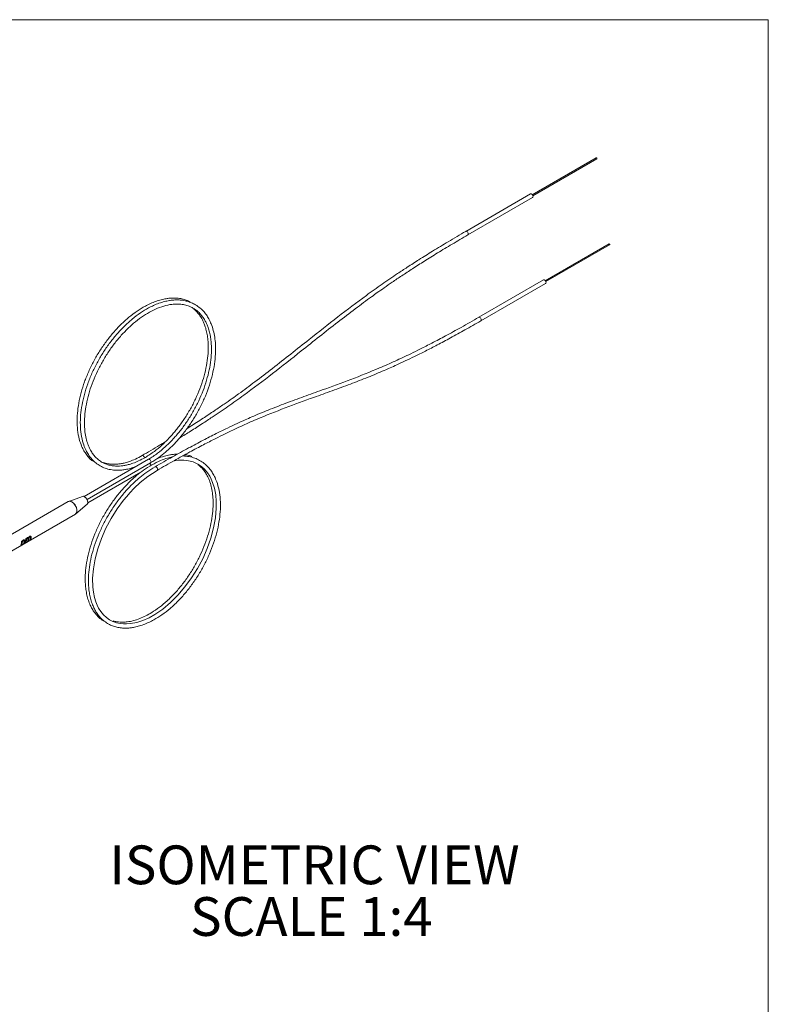
# Model space of a CAD drawing. Units: inches. Extents: x 0.1 to 11, y 0 to 8.4.
# Drawn here: x 9.3 to 11, y 6.3 to 8.4 of the extents above; entities that cross this region are included whole.
import ezdxf

# ---------------------------------------------------------------- set-up
doc = ezdxf.new("R2010")
doc.units = ezdxf.units.IN
doc.header["$MEASUREMENT"] = 0
doc.styles.add('SLDTEXTSTYLE0', font='TXT', dxfattribs={"width": 0.75})

# ---------------------------------------------------------------- blocks, each defined once
blk = doc.blocks.new('SW_NOTE_0_6')
at = {"color": 0, "linetype": 'Continuous', "lineweight": 0, "attachment_point": 2, "style": 'SLDTEXTSTYLE0'}
for s, insert, char_height in [('ISOMETRIC VIEW', (0.4336, 0.1074), 0.083333), ('SCALE 1:4', (0.4268, -0.0037), 0.08333)]:
    blk.add_mtext(s, dxfattribs=dict(at, insert=insert, char_height=char_height))

msp = doc.modelspace()

# ---------------------------------------------------------------- linework, layer by layer
at = {"color": 7, "linetype": 'Continuous', "lineweight": 18}
for p, q in [((0.0699, 8.4439), (10.9522, 8.4439)), ((10.9522, 0.0302), (10.9522, 8.4439)), ((10.582, 8.1467), (10.4449, 8.0676)), ((10.4461, 8.0654), (10.5832, 8.1445)), ((10.4412, 8.0691), (10.302, 7.9887)), ((10.3064, 7.9811), (10.4456, 8.0614)), ((10.6098, 7.9618), (10.4727, 7.8827)), ((10.474, 7.8806), (10.611, 7.9597)), ((10.469, 7.8843), (10.3298, 7.8039)), ((10.3342, 7.7962), (10.4734, 7.8766)), ((9.6199, 7.4986), (9.4815, 7.4187)), ((9.4879, 7.4121), (9.6243, 7.4909)), ((9.4895, 7.405), (9.6036, 7.4709)), ((9.478, 7.4189), (9.4482, 7.4081)), ((9.4473, 7.4077), (8.9254, 7.1064)), ((9.4636, 7.3814), (9.4879, 7.4018)), ((8.9409, 7.0795), (9.4628, 7.3809)), ((9.3557, 7.3278), (9.3572, 7.3286)), ((9.3469, 7.3145), (9.3454, 7.3136)), ((9.3466, 7.3225), (9.3481, 7.3234)), ((9.3524, 7.3176), (9.3508, 7.3167)), ((9.356, 7.3197), (9.3545, 7.3188)), ((9.361, 7.3226), (9.3595, 7.3217)), ((9.366, 7.3255), (9.3645, 7.3246))]:
    msp.add_line(p, q, dxfattribs=at)
at = {"color": 7, "linetype": 'Continuous', "lineweight": 18, "flags": 128}
for points in [[(10.4412, 8.0691), (10.4422, 8.0693), (10.4434, 8.0689), (10.4446, 8.0679), (10.4456, 8.0665), (10.4463, 8.065), (10.4465, 8.0635), (10.4463, 8.0622), (10.4456, 8.0614), (10.4456, 8.0614)], [(10.469, 7.8843), (10.47, 7.8844), (10.4712, 7.884)], [(10.4712, 7.884), (10.4724, 7.8831), (10.4734, 7.8817), (10.4741, 7.8801), (10.4743, 7.8786), (10.4741, 7.8774), (10.4734, 7.8766), (10.4734, 7.8766)], [(9.6741, 7.4952), (9.6759, 7.4956), (9.6836, 7.4966), (9.6903, 7.4969), (9.6961, 7.4968), (9.7057, 7.4956), (9.7161, 7.4928), (9.7255, 7.4884), (9.7339, 7.4828), (9.7403, 7.477), (9.7464, 7.4698), (9.7514, 7.462), (9.7548, 7.4555), (9.7576, 7.4487), (9.7615, 7.4364), (9.7642, 7.4221), (9.7654, 7.4078), (9.7655, 7.3933), (9.7637, 7.3727), (9.7598, 7.3511), (9.7539, 7.329), (9.746, 7.3067), (9.7363, 7.2847), (9.7251, 7.2636), (9.7123, 7.2434), (9.6982, 7.2241), (9.6829, 7.2063), (9.6668, 7.1903), (9.6503, 7.1764), (9.6336, 7.165), (9.6209, 7.1579), (9.6078, 7.152), (9.5944, 7.1476), (9.5812, 7.1451), (9.5727, 7.1444), (9.566, 7.1445), (9.5589, 7.1452), (9.5508, 7.147), (9.543, 7.1499), (9.5359, 7.1535), (9.5295, 7.1581), (9.5233, 7.1639), (9.5174, 7.171), (9.5126, 7.1786), (9.5094, 7.185), (9.5067, 7.1918), (9.5038, 7.2013), (9.5014, 7.2126), (9.5001, 7.2239), (9.4996, 7.2429), (9.5013, 7.2631), (9.505, 7.2844), (9.5109, 7.3063), (9.5187, 7.3284), (9.5284, 7.3503), (9.5397, 7.3715), (9.5524, 7.3917), (9.5661, 7.4105), (9.5729, 7.4188), (9.5797, 7.4266), (9.5891, 7.4365), (9.602, 7.4487), (9.6185, 7.4619), (9.6383, 7.4748), (9.6383, 7.4748)], [(9.4895, 7.406), (9.4895, 7.406), (9.489, 7.4094), (9.4874, 7.4129), (9.4851, 7.416), (9.4825, 7.4182), (9.4798, 7.4191), (9.478, 7.4189)], [(9.4473, 7.4077), (9.4491, 7.4083), (9.4524, 7.4081), (9.456, 7.4064), (9.4595, 7.4033), (9.4625, 7.3993), (9.4647, 7.3947), (9.4659, 7.3901), (9.4659, 7.386), (9.4647, 7.3827), (9.4628, 7.3809)], [(9.4551, 7.4069), (9.4587, 7.4042), (9.4618, 7.4004), (9.4643, 7.3959), (9.4657, 7.3913), (9.466, 7.3869), (9.4651, 7.3834), (9.4632, 7.3811), (9.4628, 7.3809)]]:
    msp.add_lwpolyline(points, dxfattribs=at)
at = {"color": 8, "linetype": 'Continuous', "lineweight": 18, "flags": 128}
for points in [[(10.302, 7.9887), (10.302, 7.9887), (10.303, 7.9889), (10.3042, 7.9885), (10.3054, 7.9876), (10.3064, 7.9862), (10.3071, 7.9846), (10.3073, 7.9831), (10.3071, 7.9819), (10.3064, 7.9811)], [(10.3298, 7.8039), (10.3298, 7.8039), (10.3308, 7.8041), (10.332, 7.8037)], [(10.332, 7.8037), (10.3332, 7.8027), (10.3342, 7.8013), (10.3349, 7.7998), (10.3352, 7.7983), (10.3349, 7.797), (10.3342, 7.7962)], [(9.606, 7.5066), (9.607, 7.5068), (9.6082, 7.5064), (9.6094, 7.5054), (9.6104, 7.504), (9.6111, 7.5025), (9.6113, 7.501)], [(9.6199, 7.4986), (9.6209, 7.4988), (9.6221, 7.4983), (9.6233, 7.4974), (9.6243, 7.496), (9.625, 7.4944), (9.6253, 7.4929)], [(9.6253, 7.4929), (9.625, 7.4917), (9.6243, 7.4909)], [(9.6338, 7.4825), (9.6349, 7.4827), (9.636, 7.4823), (9.6372, 7.4813), (9.6383, 7.4799), (9.6389, 7.4784), (9.6392, 7.4768), (9.6389, 7.4756), (9.6383, 7.4748), (9.6382, 7.4748)], [(9.4879, 7.4018), (9.489, 7.4032), (9.4895, 7.406)]]:
    msp.add_lwpolyline(points, dxfattribs=at)
at = {"color": 7, "linetype": 'Continuous', "lineweight": 18}
for centre, radius, start, end in [((10.5821, 8.1453), 0.00136, 324.9179, 95.0821), ((10.61, 7.9605), 0.0013, 359.0433, 96.9932), ((10.6106, 7.9603), 0.000723, 308.3421, 20.253), ((9.4506, 7.401), 0.00746, 52.8572, 115.8323), ((9.3446, 7.3247), 0.0115, 329.1609, 15.2687), ((9.3388, 7.325), 0.0188, 5.9569, 11.118), ((9.3519, 7.3268), 0.0091, 326.0613, 0.4063), ((9.3538, 7.3275), 0.0087, 325.571, 357.2134), ((9.3571, 7.3297), 0.00899, 325.9159, 359.5001), ((9.3582, 7.3307), 0.00938, 326.4101, 2.4655), ((9.3355, 7.3195), 0.0115, 329.1609, 15.2687), ((9.3399, 7.3193), 0.0085, 325.3371, 355.5323), ((9.3295, 7.3197), 0.0189, 6.5122, 11.1054), ((9.3435, 7.3217), 0.00886, 325.7598, 358.4904), ((9.3449, 7.3226), 0.00895, 325.8675, 359.191), ((9.3492, 7.3245), 0.00835, 325.1615, 354.1857)]:
    msp.add_arc(centre, radius, start, end, dxfattribs=at)
at = {"color": 8, "linetype": 'Continuous', "lineweight": 18}
msp.add_arc((9.6182, 7.4844), 0.00706, 7.6713, 50.9701, dxfattribs=at)
at = {"color": 7, "linetype": 'Continuous', "lineweight": 18}
for points, knots in [([(10.302, 7.9887), (10.2893, 7.9814), (10.2655, 7.9675), (10.2319, 7.9471), (10.2026, 7.9288), (10.1775, 7.9126), (10.1566, 7.8988), (10.1385, 7.8866), (10.1217, 7.875), (10.105, 7.8632), (10.0731, 7.8403), (10.0263, 7.8048), (9.9723, 7.762), (9.9256, 7.7249), (9.8869, 7.6945), (9.8496, 7.6658), (9.8206, 7.6444), (9.7985, 7.6285), (9.7811, 7.6163), (9.7602, 7.6021), (9.7359, 7.586), (9.7163, 7.5733), (9.7048, 7.5661), (9.7025, 7.5647)], [0, 0, 0, 0, 0.062792, 0.118365, 0.166805, 0.208267, 0.242829, 0.270931, 0.298469, 0.326355, 0.354604, 0.45777, 0.561491, 0.627537, 0.69355, 0.756807, 0.815417, 0.83879, 0.867661, 0.902307, 0.942704, 0.988796, 1, 1, 1, 1]), ([(9.6865, 7.5443), (9.6944, 7.5492), (9.7108, 7.5593), (9.7342, 7.5743), (9.7554, 7.5883), (9.7738, 7.6006), (9.7907, 7.6123), (9.8076, 7.6241), (9.8396, 7.6471), (9.8865, 7.6827), (9.9406, 7.7255), (9.9873, 7.7627), (10.0261, 7.7932), (10.0634, 7.8218), (10.0917, 7.8428), (10.1124, 7.8576), (10.1272, 7.868), (10.1447, 7.8801), (10.165, 7.8938), (10.188, 7.9089), (10.2137, 7.9253), (10.2421, 7.9429), (10.2733, 7.9618), (10.295, 7.9745), (10.3064, 7.9811)], [0, 0, 0, 0, 0.0381, 0.078623, 0.112549, 0.140095, 0.166961, 0.194145, 0.221636, 0.321659, 0.422081, 0.485988, 0.549865, 0.611153, 0.667696, 0.68737, 0.711083, 0.739261, 0.771916, 0.809078, 0.85001, 0.895406, 0.945393, 1, 1, 1, 1]), ([(9.7093, 7.8372), (9.7074, 7.8382), (9.7025, 7.8406), (9.694, 7.8432), (9.684, 7.845), (9.6744, 7.8455), (9.6657, 7.8451), (9.6569, 7.844), (9.6468, 7.8418), (9.6355, 7.8383), (9.6241, 7.8337), (9.6108, 7.8271), (9.5952, 7.8176), (9.5776, 7.8042), (9.5603, 7.7886), (9.5438, 7.771), (9.5284, 7.7518), (9.5144, 7.7313), (9.5019, 7.7098), (9.491, 7.6876), (9.4818, 7.6648), (9.4746, 7.6419), (9.4696, 7.6193), (9.4667, 7.5975), (9.466, 7.5764), (9.4677, 7.5559), (9.4716, 7.5383), (9.4768, 7.5248), (9.482, 7.5149), (9.4879, 7.5063), (9.4941, 7.4992), (9.4989, 7.4956), (9.5007, 7.4942)], [0, 0, 0, 0, 0.017676, 0.043746, 0.071286, 0.097203, 0.117218, 0.136245, 0.161265, 0.189129, 0.215515, 0.240413, 0.281163, 0.322471, 0.363976, 0.405523, 0.446946, 0.488022, 0.528608, 0.569704, 0.61114, 0.652668, 0.694178, 0.735445, 0.776551, 0.819655, 0.865228, 0.899096, 0.92518, 0.950198, 0.981135, 1, 1, 1, 1]), ([(9.6243, 7.4909), (9.6303, 7.4946), (9.6411, 7.5014), (9.6556, 7.5131), (9.6669, 7.5234), (9.676, 7.5325), (9.6839, 7.5411), (9.6942, 7.5533), (9.7066, 7.5696), (9.72, 7.5904), (9.732, 7.6121), (9.7424, 7.6346), (9.7509, 7.6577), (9.7575, 7.6807), (9.7619, 7.7033), (9.7641, 7.7252), (9.7641, 7.7445), (9.7624, 7.7614), (9.7594, 7.7761), (9.755, 7.7892), (9.7499, 7.8001), (9.7441, 7.8095), (9.7372, 7.8181), (9.7286, 7.8259), (9.7195, 7.8319), (9.7103, 7.8362), (9.701, 7.8392), (9.691, 7.841), (9.6814, 7.8415), (9.6726, 7.841), (9.6638, 7.8399), (9.6538, 7.8378), (9.6425, 7.8343), (9.6311, 7.8297), (9.6177, 7.823), (9.6022, 7.8136), (9.5845, 7.8002), (9.5673, 7.7846), (9.5508, 7.767), (9.5354, 7.7477), (9.5214, 7.7273), (9.5089, 7.7058), (9.498, 7.6836), (9.4888, 7.6608), (9.4816, 7.6378), (9.4765, 7.6153), (9.4736, 7.5935), (9.4729, 7.5723), (9.4746, 7.5519), (9.4786, 7.5343), (9.4837, 7.5208), (9.489, 7.5109), (9.4949, 7.5022), (9.5022, 7.4941), (9.5111, 7.487), (9.5212, 7.4813), (9.5323, 7.4773), (9.5425, 7.4755), (9.5507, 7.475), (9.556, 7.4751), (9.5606, 7.4753), (9.566, 7.4759), (9.5737, 7.4772), (9.5835, 7.4795), (9.5908, 7.4824), (9.5943, 7.4838)], [0, 0, 0, 0, 0.020509, 0.037625, 0.051135, 0.061364, 0.071234, 0.081287, 0.101705, 0.121975, 0.142057, 0.162428, 0.182935, 0.203483, 0.224002, 0.244382, 0.264807, 0.280852, 0.297376, 0.31407, 0.32868, 0.340992, 0.355378, 0.371447, 0.386946, 0.399183, 0.412077, 0.425698, 0.438516, 0.448415, 0.457825, 0.4702, 0.483981, 0.497031, 0.509345, 0.529499, 0.549929, 0.570457, 0.591006, 0.611493, 0.631808, 0.651881, 0.672207, 0.692701, 0.713239, 0.73377, 0.754179, 0.77451, 0.795829, 0.818368, 0.835119, 0.848019, 0.860393, 0.875694, 0.89158, 0.906847, 0.922647, 0.939594, 0.947739, 0.954439, 0.95968, 0.964964, 0.974262, 0.987746, 1, 1, 1, 1]), ([(9.613, 7.5026), (9.6082, 7.4999), (9.5992, 7.495), (9.587, 7.4901), (9.577, 7.4871), (9.5685, 7.4852), (9.5611, 7.4842), (9.5546, 7.4838), (9.5475, 7.484), (9.5391, 7.485), (9.5296, 7.4875), (9.5204, 7.4917), (9.5126, 7.4969), (9.5059, 7.5031), (9.5002, 7.5099), (9.4956, 7.5171), (9.4921, 7.5242), (9.4887, 7.5325), (9.4855, 7.5433), (9.4831, 7.5569), (9.482, 7.5712), (9.4822, 7.5875), (9.484, 7.6063), (9.4882, 7.6277), (9.4944, 7.6498), (9.5026, 7.6719), (9.5126, 7.6937), (9.5242, 7.7148), (9.5372, 7.735), (9.5516, 7.7542), (9.5672, 7.7719), (9.5836, 7.7877), (9.6004, 7.8014), (9.6176, 7.8129), (9.6351, 7.822), (9.6528, 7.8286), (9.6681, 7.8319), (9.6803, 7.8326), (9.6903, 7.8321), (9.7001, 7.8303), (9.7092, 7.8272), (9.7171, 7.823), (9.7238, 7.8183), (9.7303, 7.8124), (9.7361, 7.8054), (9.7408, 7.7981), (9.7445, 7.791), (9.7476, 7.7834), (9.7506, 7.7742), (9.753, 7.7633), (9.7549, 7.7495), (9.7555, 7.7326), (9.7541, 7.7122), (9.7506, 7.6907), (9.745, 7.6686), (9.7374, 7.6463), (9.728, 7.6242), (9.717, 7.6028), (9.7046, 7.5825), (9.6934, 7.5667), (9.6842, 7.5552), (9.6767, 7.5464), (9.6673, 7.5361), (9.6546, 7.5239), (9.6384, 7.5103), (9.6264, 7.5027), (9.6199, 7.4986)], [0, 0, 0, 0, 0.017037, 0.03176, 0.044027, 0.053759, 0.063852, 0.07243, 0.079823, 0.092792, 0.108271, 0.123552, 0.138463, 0.151039, 0.164343, 0.176836, 0.186427, 0.195622, 0.211061, 0.227409, 0.242639, 0.257287, 0.277065, 0.297041, 0.317071, 0.337106, 0.35703, 0.376702, 0.396423, 0.416387, 0.436412, 0.456449, 0.476387, 0.496124, 0.516274, 0.537455, 0.558909, 0.572629, 0.58475, 0.599218, 0.614873, 0.626915, 0.638857, 0.651454, 0.664781, 0.677181, 0.686671, 0.695965, 0.708123, 0.721438, 0.734047, 0.753752, 0.773468, 0.79342, 0.81344, 0.833482, 0.853431, 0.873162, 0.892823, 0.912213, 0.921248, 0.930047, 0.941828, 0.957531, 0.977019, 1, 1, 1, 1]), ([(9.7167, 7.8222), (9.7189, 7.8203), (9.7233, 7.8165), (9.7291, 7.8094), (9.7338, 7.8021), (9.7375, 7.795), (9.7407, 7.7874), (9.7436, 7.7782), (9.746, 7.7673), (9.7479, 7.7535), (9.7485, 7.7366), (9.7471, 7.7162), (9.7436, 7.6947), (9.7381, 7.6726), (9.7305, 7.6503), (9.7211, 7.6282), (9.7101, 7.6068), (9.6976, 7.5865), (9.6864, 7.5707), (9.6773, 7.5592), (9.6698, 7.5504), (9.6603, 7.5401), (9.6476, 7.5279), (9.6315, 7.5143), (9.6195, 7.5067), (9.613, 7.5026)], [0, 0, 0, 0, 0.034881, 0.071781, 0.106119, 0.132394, 0.158132, 0.191795, 0.228664, 0.263578, 0.318141, 0.372735, 0.427981, 0.483416, 0.538912, 0.594152, 0.648786, 0.703228, 0.756919, 0.781937, 0.8063, 0.838924, 0.882405, 0.936367, 1, 1, 1, 1]), ([(10.3298, 7.8039), (10.3172, 7.7967), (10.2933, 7.783), (10.2598, 7.7646), (10.2305, 7.7492), (10.2056, 7.7364), (10.1847, 7.7262), (10.1666, 7.7175), (10.1499, 7.7098), (10.1332, 7.7022), (10.1014, 7.6884), (10.0547, 7.6699), (10.0007, 7.6503), (9.954, 7.6335), (9.9153, 7.6193), (9.8779, 7.6048), (9.8489, 7.5928), (9.8267, 7.583), (9.8092, 7.575), (9.7883, 7.5652), (9.7639, 7.5532), (9.7361, 7.539), (9.7049, 7.5224), (9.6704, 7.5034), (9.6464, 7.4897), (9.6338, 7.4825)], [0, 0, 0, 0, 0.054182, 0.102092, 0.143826, 0.179519, 0.209242, 0.233427, 0.257167, 0.281203, 0.305548, 0.394457, 0.483865, 0.540802, 0.597702, 0.652193, 0.702708, 0.722951, 0.747957, 0.77792, 0.812815, 0.852592, 0.89716, 0.94637, 1, 1, 1, 1]), ([(9.6383, 7.4748), (9.6506, 7.4819), (9.6741, 7.4954), (9.7074, 7.5137), (9.7367, 7.5293), (9.7619, 7.5422), (9.783, 7.5527), (9.8013, 7.5615), (9.8182, 7.5694), (9.835, 7.577), (9.867, 7.5909), (9.9138, 7.6094), (9.9679, 7.6291), (10.0146, 7.6459), (10.0533, 7.6601), (10.0907, 7.6746), (10.1191, 7.6864), (10.1398, 7.6955), (10.1547, 7.7022), (10.1723, 7.7104), (10.1927, 7.7202), (10.2158, 7.7317), (10.2415, 7.7449), (10.2699, 7.76), (10.3011, 7.7772), (10.3229, 7.7897), (10.3342, 7.7962)], [0, 0, 0, 0, 0.053037, 0.100618, 0.142517, 0.178591, 0.208759, 0.233266, 0.257211, 0.281432, 0.305921, 0.395058, 0.484565, 0.541531, 0.598468, 0.653056, 0.703447, 0.72105, 0.742289, 0.767493, 0.796671, 0.829848, 0.866364, 0.906836, 0.951381, 1, 1, 1, 1]), ([(9.6557, 7.5359), (9.6517, 7.5335), (9.6351, 7.5234), (9.6185, 7.5139), (9.606, 7.5066)], [0, 0, 0, 0, 0.243255, 1, 1, 1, 1]), ([(9.6338, 7.4825), (9.6278, 7.4788), (9.6168, 7.4721), (9.6021, 7.4606), (9.5906, 7.4504), (9.5814, 7.4414), (9.5733, 7.4328), (9.5628, 7.4208), (9.5502, 7.4046), (9.5365, 7.384), (9.5242, 7.3624), (9.5136, 7.34), (9.5048, 7.3172), (9.4979, 7.2943), (9.4932, 7.2718), (9.4907, 7.2501), (9.4905, 7.2321), (9.4917, 7.2173), (9.4936, 7.2053), (9.4965, 7.1938), (9.5002, 7.1836), (9.5045, 7.1746), (9.5096, 7.1663), (9.5162, 7.158), (9.5245, 7.1503), (9.5335, 7.1444), (9.5425, 7.1402), (9.5517, 7.1374), (9.5615, 7.1357), (9.5709, 7.1353), (9.5796, 7.1358), (9.5882, 7.137), (9.5981, 7.1393), (9.6092, 7.1429), (9.6205, 7.1476), (9.6336, 7.1544), (9.6489, 7.164), (9.6663, 7.1775), (9.6832, 7.1933), (9.6994, 7.2111), (9.7145, 7.2305), (9.7283, 7.2512), (9.7405, 7.2728), (9.7511, 7.2952), (9.76, 7.3182), (9.7669, 7.3412), (9.7717, 7.364), (9.7743, 7.3859), (9.7747, 7.4072), (9.7728, 7.4277), (9.7686, 7.4451), (9.7633, 7.4587), (9.7579, 7.4688), (9.7517, 7.4778), (9.7441, 7.4861), (9.7349, 7.4934), (9.7247, 7.4992), (9.7133, 7.5033), (9.703, 7.5052), (9.696, 7.5057), (9.6935, 7.5057), (9.6932, 7.5057)], [0, 0, 0, 0, 0.0216134, 0.0396522, 0.0538886, 0.0646685, 0.0750695, 0.0856627, 0.1071782, 0.1285366, 0.149696, 0.1711593, 0.1927643, 0.2144125, 0.2360295, 0.2574988, 0.2790154, 0.2924818, 0.3064189, 0.3208071, 0.3352519, 0.3473122, 0.3596507, 0.3744827, 0.3913935, 0.4077157, 0.4206057, 0.4341902, 0.4485427, 0.4620373, 0.4724553, 0.4823909, 0.4954535, 0.5099715, 0.5237143, 0.5366821, 0.5579141, 0.5794373, 0.6010632, 0.6227121, 0.6442962, 0.6657003, 0.6868503, 0.7082688, 0.7298642, 0.7515077, 0.7731428, 0.794651, 0.8160787, 0.8385468, 0.8618454, 0.878897, 0.8927802, 0.9064042, 0.9226873, 0.9394293, 0.9555216, 0.9721793, 0.9900417, 0.9986166, 1, 1, 1, 1]), ([(9.606, 7.5066), (9.6012, 7.504), (9.5923, 7.499), (9.58, 7.4941), (9.57, 7.4911), (9.5615, 7.4892), (9.5542, 7.4882), (9.5476, 7.4879), (9.5405, 7.488), (9.5321, 7.4889), (9.526, 7.4908), (9.5227, 7.4918)], [0, 0, 0, 0, 0.1573535, 0.2933358, 0.4066378, 0.4965263, 0.5897426, 0.6689733, 0.7372552, 0.857034, 1, 1, 1, 1]), ([(9.6709, 7.5036), (9.6676, 7.5028), (9.6593, 7.501), (9.6446, 7.4958), (9.6332, 7.4898), (9.6269, 7.4865)], [0, 0, 0, 0, 0.231432, 0.578171, 1, 1, 1, 1]), ([(9.6821, 7.5098), (9.682, 7.5098), (9.6805, 7.5098), (9.6776, 7.5096), (9.6721, 7.5091), (9.6643, 7.5079), (9.6528, 7.505), (9.6427, 7.5019), (9.6365, 7.4987), (9.6353, 7.4981)], [0, 0, 0, 0, 0.005509, 0.100656, 0.196787, 0.365913, 0.611028, 0.929918, 1, 1, 1, 1]), ([(9.7132, 7.5045), (9.711, 7.5054), (9.7062, 7.5073), (9.701, 7.5081), (9.6981, 7.5085)], [0, 0, 0, 0, 0.460228, 1, 1, 1, 1]), ([(9.6269, 7.4865), (9.6209, 7.4829), (9.6099, 7.4761), (9.5951, 7.4646), (9.5836, 7.4544), (9.5744, 7.4454), (9.5663, 7.4368), (9.5558, 7.4248), (9.5433, 7.4087), (9.5295, 7.388), (9.5173, 7.3664), (9.5067, 7.344), (9.4978, 7.3212), (9.491, 7.2983), (9.4863, 7.2758), (9.4838, 7.2542), (9.4835, 7.2361), (9.4847, 7.2213), (9.4866, 7.2093), (9.4895, 7.1978), (9.4932, 7.1876), (9.4975, 7.1787), (9.5026, 7.1704), (9.5093, 7.1621), (9.5162, 7.1553), (9.5214, 7.1521), (9.5233, 7.151)], [0, 0, 0, 0, 0.0539409, 0.0989604, 0.1344906, 0.161394, 0.1873519, 0.2137896, 0.2674861, 0.3207906, 0.3735984, 0.4271647, 0.4810844, 0.5351122, 0.5890621, 0.6426432, 0.6963425, 0.7299508, 0.7647339, 0.8006427, 0.8366927, 0.8667917, 0.8975852, 0.9346015, 0.976806, 1, 1, 1, 1]), ([(9.7269, 7.4868), (9.7291, 7.485), (9.7336, 7.4811), (9.7394, 7.4741), (9.7442, 7.4668), (9.7478, 7.4597), (9.7514, 7.4513), (9.7548, 7.4403), (9.7574, 7.4266), (9.7587, 7.4121), (9.7587, 7.3957), (9.7571, 7.3768), (9.7532, 7.3552), (9.7473, 7.333), (9.7393, 7.3107), (9.7296, 7.2888), (9.7183, 7.2675), (9.7055, 7.2471), (9.6914, 7.2278), (9.6761, 7.21), (9.66, 7.194), (9.6434, 7.1801), (9.628, 7.1695), (9.6138, 7.1616), (9.6006, 7.1557), (9.5873, 7.1513), (9.5756, 7.149), (9.5662, 7.1483), (9.5588, 7.1484), (9.5514, 7.1491), (9.5465, 7.1504), (9.5438, 7.151)], [0, 0, 0, 0, 0.0271032, 0.0557794, 0.0826826, 0.103327, 0.1231899, 0.1565182, 0.1917391, 0.2245465, 0.2561114, 0.2987337, 0.341783, 0.3849505, 0.4281288, 0.4710688, 0.5134659, 0.5559775, 0.5990117, 0.6421788, 0.6853714, 0.7283523, 0.7709022, 0.8032604, 0.8370392, 0.8722364, 0.9082029, 0.9324745, 0.9519815, 0.9739927, 1, 1, 1, 1]), ([(9.488, 7.4021), (9.4882, 7.4023), (9.4891, 7.4028), (9.4895, 7.4044), (9.4896, 7.4058), (9.4896, 7.4063)], [0, 0, 0, 0, 0.185795, 0.712727, 1, 1, 1, 1]), ([(9.3575, 7.327), (9.3575, 7.3271), (9.3576, 7.3275), (9.3579, 7.3281), (9.3583, 7.3289), (9.3588, 7.3296), (9.3593, 7.33), (9.3595, 7.3302), (9.3597, 7.3303)], [0, 0, 0, 0, 0.125194, 0.250332, 0.50015, 0.749698, 0.874803, 1, 1, 1, 1]), ([(9.3595, 7.3283), (9.3594, 7.3283), (9.3592, 7.3281), (9.3589, 7.3279), (9.3585, 7.3274), (9.3581, 7.3268), (9.3579, 7.3261), (9.3577, 7.3253), (9.3576, 7.3247), (9.3575, 7.3241), (9.3575, 7.3238), (9.3575, 7.3236)], [0, 0, 0, 0, 0.062606, 0.125168, 0.250092, 0.373957, 0.499559, 0.642291, 0.785331, 0.884022, 1, 1, 1, 1]), ([(9.361, 7.3269), (9.361, 7.327), (9.3611, 7.3273), (9.361, 7.3277), (9.3609, 7.328), (9.3607, 7.3283), (9.3605, 7.3285), (9.3602, 7.3286), (9.3599, 7.3285), (9.3596, 7.3284), (9.3595, 7.3283)], [0, 0, 0, 0, 0.13604, 0.2503917, 0.3833278, 0.5005846, 0.6276237, 0.7499559, 0.8500093, 1, 1, 1, 1]), ([(9.3597, 7.3303), (9.3598, 7.3303), (9.36, 7.3305), (9.3606, 7.3306), (9.3612, 7.3307), (9.3618, 7.3303), (9.3621, 7.33), (9.3622, 7.3297), (9.3623, 7.3296)], [0, 0, 0, 0, 0.125336, 0.250574, 0.50004, 0.749498, 0.874685, 1, 1, 1, 1]), ([(9.3623, 7.3296), (9.3623, 7.3298), (9.3624, 7.3301), (9.3627, 7.3308), (9.3631, 7.3317), (9.3637, 7.3324), (9.3642, 7.3328), (9.3644, 7.333), (9.3646, 7.3331)], [0, 0, 0, 0, 0.1252114, 0.2503741, 0.5001693, 0.7496962, 0.8748054, 1, 1, 1, 1]), ([(9.3645, 7.3312), (9.3643, 7.3311), (9.364, 7.3308), (9.3635, 7.3304), (9.3632, 7.3299), (9.3629, 7.3291), (9.3627, 7.3283), (9.3626, 7.3276), (9.3625, 7.3273), (9.3625, 7.3271)], [0, 0, 0, 0, 0.142999, 0.285842, 0.393107, 0.500368, 0.749356, 0.874649, 1, 1, 1, 1]), ([(9.366, 7.3296), (9.3661, 7.3299), (9.3661, 7.3304), (9.3659, 7.3312), (9.3653, 7.3314), (9.3649, 7.3314), (9.3646, 7.3312), (9.3645, 7.3312)], [0, 0, 0, 0, 0.251351, 0.501083, 0.749061, 0.87444, 1, 1, 1, 1]), ([(9.3646, 7.3331), (9.3648, 7.3332), (9.3651, 7.3334), (9.3659, 7.3336), (9.3669, 7.3334), (9.3674, 7.3326), (9.3676, 7.3318), (9.3676, 7.3313), (9.3676, 7.3311)], [0, 0, 0, 0, 0.125632, 0.251137, 0.49963, 0.748754, 0.849265, 1, 1, 1, 1]), ([(9.3483, 7.3219), (9.3484, 7.322), (9.3485, 7.3224), (9.3488, 7.3231), (9.3493, 7.3238), (9.3498, 7.3245), (9.3503, 7.3248), (9.3506, 7.325), (9.3507, 7.3251)], [0, 0, 0, 0, 0.1251779, 0.2502828, 0.4999489, 0.749691, 0.8748161, 1, 1, 1, 1]), ([(9.3506, 7.3231), (9.3504, 7.323), (9.35, 7.3228), (9.3496, 7.3223), (9.3492, 7.3218), (9.3488, 7.3211), (9.3486, 7.3205), (9.3485, 7.3198), (9.3484, 7.3192), (9.3484, 7.3188), (9.3484, 7.3186)], [0, 0, 0, 0, 0.125022, 0.249977, 0.374955, 0.499631, 0.614898, 0.749635, 0.874799, 1, 1, 1, 1]), ([(9.3524, 7.3215), (9.3524, 7.3218), (9.3524, 7.3224), (9.3522, 7.3232), (9.3516, 7.3234), (9.3511, 7.3234), (9.3507, 7.3232), (9.3506, 7.3231)], [0, 0, 0, 0, 0.251015, 0.500055, 0.69928, 0.849523, 1, 1, 1, 1]), ([(9.3507, 7.3251), (9.3509, 7.3252), (9.3512, 7.3253), (9.3517, 7.3255), (9.3522, 7.3255), (9.3526, 7.3255), (9.3531, 7.3253), (9.3534, 7.325), (9.3537, 7.3246), (9.3538, 7.3243), (9.3538, 7.3241)], [0, 0, 0, 0, 0.125098, 0.250142, 0.376418, 0.500232, 0.62303, 0.749938, 0.874942, 1, 1, 1, 1]), ([(9.3538, 7.3241), (9.3538, 7.324), (9.3539, 7.3237), (9.3539, 7.3233), (9.3539, 7.3229), (9.3539, 7.3227), (9.3539, 7.3225)], [0, 0, 0, 0, 0.222861, 0.499953, 0.704397, 1, 1, 1, 1])]:
    msp.add_open_spline(points, degree=3, knots=knots, dxfattribs=at)

# ---------------------------------------------------------------- block references
at = {"color": 7, "linetype": 'Continuous', "lineweight": 0}
msp.add_blockref('SW_NOTE_0_6', (9.5431, 6.5607), dxfattribs=at)

doc.saveas('drawing.dxf')
